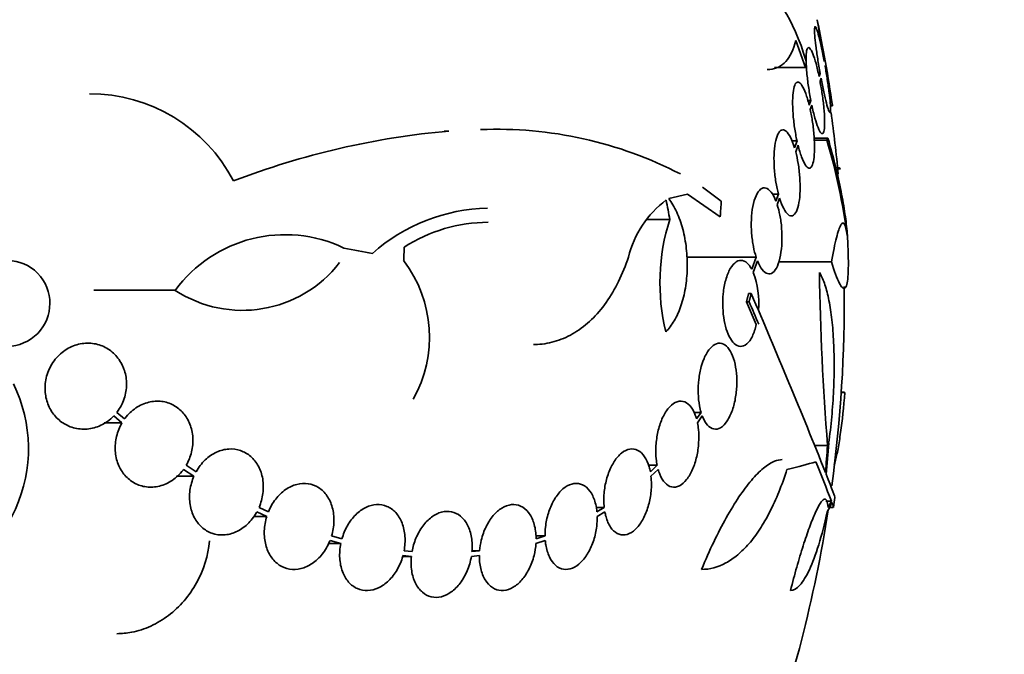
# Model space of a CAD drawing. Units: millimetres. Extents: x 0 to 1478, y 0 to 1758.
# Drawn here: x 446 to 466, y 755 to 768 of the extents above; entities that cross this region are included whole.
import ezdxf
from ezdxf import colors
from ezdxf.entities.mleader import LeaderData, LeaderLine
from ezdxf.math import Vec2, Vec3

# ---------------------------------------------------------------- set-up
doc = ezdxf.new("R2010")
doc.units = ezdxf.units.MM
doc.layers.add('DV3_Défaut', color=7, linetype='Continuous')
doc.layers.add('Défaut', color=7, linetype='Continuous')

# ---------------------------------------------------------------- blocks, each defined once
blk = doc.blocks.new('_DOT')
at = {"color": 0}
blk.add_line((0, 0), (-1, 0), dxfattribs=at)
at = {"color": 0, "const_width": 0.333}
blk.add_lwpolyline([(-0.1665, 0, 1), (0.1665, 0, 1)], format="xyb", close=True, dxfattribs=at)
blk = doc.blocks.new('SE2')
at = {"layer": 'DV3_Défaut', "color": 7, "linetype": 'Continuous', "lineweight": 35}
for p, q in [((462.072, 767.948), (462.278, 767.386)), ((462.278, 767.386), (461.627, 767.386)), ((462.672, 767.529), (462.666, 767.512)), ((462.684, 767.413), (462.69, 767.429)), ((462.581, 767.261), (462.559, 767.197)), ((462.578, 767.1), (462.599, 767.162)), ((462.387, 766.692), (462.324, 766.692)), ((462.387, 766.692), (462.353, 766.595)), ((462.374, 766.504), (462.406, 766.596)), ((462.789, 766.586), (462.837, 766.586)), ((462.745, 765.907), (462.456, 765.907)), ((462.097, 765.851), (461.991, 765.851)), ((462.097, 765.851), (462.047, 765.708)), ((462.071, 765.623), (462.118, 765.76)), ((462.72, 765.865), (462.457, 765.865)), ((462.985, 765.289), (462.947, 765.289)), ((463.008, 765.265), (462.95, 765.265)), ((460.513, 764.592), (460.118, 764.879)), ((459.415, 764.645), (459.804, 764.736)), ((459.804, 764.736), (460.491, 764.264)), ((461.708, 764.737), (461.579, 764.737)), ((461.708, 764.737), (461.657, 764.592)), ((461.684, 764.516), (461.732, 764.653)), ((459.437, 764.203), (458.965, 764.203)), ((461.241, 763.42), (459.786, 763.42)), ((461.241, 763.42), (461.15, 763.165)), ((461.182, 763.1), (461.269, 763.344)), ((462.817, 763.321), (461.712, 763.321)), ((449.09, 762.724), (447.388, 762.724)), ((461.139, 762.657), (461.085, 762.657)), ((461.094, 762.486), (461.04, 762.486)), ((461.04, 762.486), (461.246, 762.007)), ((463.086, 760.591), (463.022, 760.591)), ((463.096, 760.587), (463.022, 760.587)), ((448.034, 760.033), (447.872, 760.171)), ((460.09, 760.171), (459.939, 760.171)), ((460.09, 760.171), (459.995, 760.034)), ((447.978, 759.949), (447.608, 759.949)), ((447.806, 760.095), (447.978, 759.949)), ((460.015, 759.949), (460.116, 760.095)), ((462.736, 759.479), (462.467, 759.479)), ((449.266, 758.979), (449.483, 758.835)), ((449.528, 758.926), (449.321, 759.063)), ((459.173, 759.063), (458.991, 759.063)), ((459.173, 759.063), (459.03, 758.926)), ((459.043, 758.835), (459.193, 758.979)), ((449.483, 758.835), (449.12, 758.835)), ((462.817, 758.311), (462.703, 758.311)), ((450.801, 758.091), (451.007, 757.994)), ((451.042, 758.09), (450.846, 758.183)), ((458.065, 758.183), (457.899, 758.183)), ((458.065, 758.183), (457.912, 758.09)), ((457.918, 757.994), (458.078, 758.091)), ((462.78, 758.182), (462.855, 758.182)), ((451.007, 757.994), (450.729, 757.994)), ((452.33, 757.49), (452.555, 757.425)), ((452.579, 757.524), (452.363, 757.586)), ((456.637, 757.425), (456.832, 757.49)), ((456.827, 757.586), (456.638, 757.586)), ((456.827, 757.586), (456.641, 757.524)), ((452.555, 757.425), (452.295, 757.425)), ((454.045, 757.257), (453.879, 757.274)), ((455.457, 757.274), (455.298, 757.274)), ((455.457, 757.274), (455.299, 757.257)), ((454.031, 757.157), (453.854, 757.157)), ((453.856, 757.174), (454.031, 757.157)), ((455.286, 757.157), (455.453, 757.174))]:
    blk.add_line(p, q, dxfattribs=at)
for centre, radius, start, end in [((434.585, 762.486), 28.55, 8.2811, 11.9016), ((447.306, 763.452), 3.385, 27.4397, 90.0901), ((434.585, 762.486), 28.5, 5.3732, 7.9858), ((455.811, 757.714), 8.38, 62.6645, 92.2794), ((456.296, 749.432), 16.69, 95.0803, 111.0195), ((451.098, 762.352), 12.141, 7.1873, 16.8198), ((460.672, 762.888), 2.168, 127.2375, 165.8015), ((455.687, 760.745), 3.696, 90.9551, 131.8702), ((455.64, 760.934), 3.214, 90.0338, 123.1557), ((463.514, 762.885), 4.285, 162.0771, 193.8672), ((451.39, 761.035), 2.853, 64.4521, 143.7043), ((434.585, 762.486), 28.6, 2.1961, 2.6555), ((445.57, 762.451), 0.9, 221.36, 127.4282), ((450.496, 764.873), 2.568, 236.8271, 322.3321), ((451.758, 761.74), 2.652, 330.745, 37.2023), ((459.422, 762.453), 1.875, 355.6486, 20.1998), ((521.885, 764.094), 59.329, 180.95998, 184.46161), ((434.585, 762.486), 28.5, 352.2364, 0.6457), ((338.289, 709.485), 133.863, 21.66995, 23.40401), ((325.168, 703.734), 148.08, 23.1776, 23.37571), ((442.948, 759.41), 3.074, 285.2064, 26.1819), ((425.663, 744.218), 39.737, 20.7724, 22.0542), ((434.585, 762.486), 28.6, 351.3582, 351.7649), ((434.585, 762.486), 28.5, 339.9948, 351.2052)]:
    blk.add_arc(centre, radius, start, end, dxfattribs=at)
for centre, major_axis, ratio, start_param, end_param in [((439.931, 764.494), (9.675, -25.752), 0.683401, 1.308519, 1.323961), ((440.766, 760.148), (9.6, 25.376), 0.683087, -1.160194, -1.147525), ((434.655, 763.174), (28.444, -2.896), 0.100784, 0.870023, 0.897516), ((434.585, 761.293), (28.234, 0), 0.965206, 6.194343, 6.218239), ((434.585, 761.245), (28.21, 0), 0.964615, 6.197488, 6.218252), ((434.585, 759.492), (28.442, 0), 0.064363, -0.284192, -0.194363), ((434.585, 758.771), (28.348, 0), 0.199989, -0.120164, -0.086359), ((434.585, 758.859), (28.359, 0), 0.203621, -0.117963, -0.09496)]:
    blk.add_ellipse(centre, major_axis=major_axis, ratio=ratio, start_param=start_param, end_param=end_param, dxfattribs=at)
for points, knots in [([(462.29, 767.52), (462.008, 768.425), (461.644, 768.979), (461.298, 769.035), (461.28, 769.037), (461.262, 769.036)], [0, 0, 0, 0, 0.94766, 0.94766, 1, 1, 1, 1]), ([(462.519, 768.386), (462.519, 768.386), (462.52, 768.381), (462.522, 768.372), (462.525, 768.355), (462.531, 768.321), (462.539, 768.273), (462.548, 768.225), (462.559, 768.162), (462.572, 768.088), (462.586, 768.014), (462.601, 767.927), (462.618, 767.835), (462.635, 767.739), (462.653, 767.634), (462.672, 767.529)], [0, 0, 0, 0, 0.1137981, 0.1137981, 0.1137981, 0.3302705, 0.3302705, 0.3302705, 0.5478068, 0.5478068, 0.5478068, 0.7681725, 0.7681725, 0.7681725, 1, 1, 1, 1]), ([(462.666, 767.512), (462.648, 767.613), (462.628, 767.711), (462.609, 767.799), (462.59, 767.887), (462.571, 767.968), (462.554, 768.034), (462.537, 768.099), (462.521, 768.152), (462.508, 768.188), (462.494, 768.223), (462.484, 768.242), (462.476, 768.243), (462.469, 768.245), (462.464, 768.229), (462.463, 768.196), (462.461, 768.165), (462.463, 768.117), (462.468, 768.056), (462.473, 767.996), (462.481, 767.921), (462.491, 767.839), (462.502, 767.756), (462.515, 767.663), (462.53, 767.567), (462.545, 767.468), (462.563, 767.363), (462.581, 767.261)], [0, 0, 0, 0, 0.113241, 0.113241, 0.113241, 0.226891, 0.226891, 0.226891, 0.340171, 0.340171, 0.340171, 0.451901, 0.451901, 0.451901, 0.561682, 0.561682, 0.561682, 0.670012, 0.670012, 0.670012, 0.778011, 0.778011, 0.778011, 0.886903, 0.886903, 0.886903, 1, 1, 1, 1]), ([(461.475, 767.343), (461.494, 767.343), (461.513, 767.343), (461.661, 767.357), (461.772, 767.412), (461.954, 767.611), (462.025, 767.757), (462.072, 767.948)], [0, 0, 0, 0, 0.066356, 0.066356, 0.533178, 0.533178, 1, 1, 1, 1]), ([(462.559, 767.197), (462.539, 767.294), (462.517, 767.386), (462.495, 767.466), (462.473, 767.546), (462.45, 767.616), (462.429, 767.67), (462.407, 767.723), (462.386, 767.762), (462.368, 767.783), (462.35, 767.804), (462.334, 767.807), (462.321, 767.793), (462.309, 767.778), (462.299, 767.746), (462.294, 767.699), (462.288, 767.653), (462.286, 767.591), (462.287, 767.518), (462.289, 767.446), (462.294, 767.362), (462.302, 767.273), (462.311, 767.183), (462.322, 767.086), (462.337, 766.988), (462.351, 766.889), (462.368, 766.788), (462.387, 766.692)], [0, 0, 0, 0, 0.114182, 0.114182, 0.114182, 0.22856, 0.22856, 0.22856, 0.343235, 0.343235, 0.343235, 0.456651, 0.456651, 0.456651, 0.567656, 0.567656, 0.567656, 0.67624, 0.67624, 0.67624, 0.783483, 0.783483, 0.783483, 0.890995, 0.890995, 0.890995, 1, 1, 1, 1]), ([(462.599, 767.162), (462.618, 767.062), (462.638, 766.965), (462.657, 766.877), (462.676, 766.79), (462.694, 766.71), (462.711, 766.645), (462.728, 766.581), (462.744, 766.529), (462.757, 766.495), (462.769, 766.461), (462.78, 766.443), (462.787, 766.444), (462.794, 766.444), (462.799, 766.461), (462.8, 766.495), (462.801, 766.528), (462.799, 766.577), (462.794, 766.639), (462.789, 766.7), (462.781, 766.776), (462.77, 766.859), (462.759, 766.942), (462.746, 767.036), (462.731, 767.132), (462.717, 767.224), (462.701, 767.32), (462.684, 767.413)], [0, 0, 0, 0, 0.114352, 0.114352, 0.114352, 0.229095, 0.229095, 0.229095, 0.343393, 0.343393, 0.343393, 0.456085, 0.456085, 0.456085, 0.566848, 0.566848, 0.566848, 0.676226, 0.676226, 0.676226, 0.78533, 0.78533, 0.78533, 0.895351, 0.895351, 0.895351, 1, 1, 1, 1]), ([(462.69, 767.429), (462.708, 767.328), (462.726, 767.226), (462.743, 767.132), (462.759, 767.038), (462.775, 766.95), (462.788, 766.875), (462.802, 766.8), (462.813, 766.736), (462.821, 766.689), (462.83, 766.642), (462.835, 766.61), (462.838, 766.596), (462.839, 766.589), (462.839, 766.586), (462.839, 766.586)], [0, 0, 0, 0, 0.227713, 0.227713, 0.227713, 0.455693, 0.455693, 0.455693, 0.681773, 0.681773, 0.681773, 0.904384, 0.904384, 0.904384, 1, 1, 1, 1]), ([(462.353, 766.595), (462.331, 766.687), (462.305, 766.772), (462.28, 766.842), (462.254, 766.912), (462.227, 766.969), (462.201, 767.01), (462.175, 767.05), (462.149, 767.075), (462.125, 767.08), (462.102, 767.086), (462.08, 767.073), (462.062, 767.042), (462.045, 767.012), (462.031, 766.965), (462.021, 766.903), (462.011, 766.844), (462.006, 766.769), (462.005, 766.686), (462.004, 766.605), (462.007, 766.513), (462.014, 766.419), (462.021, 766.325), (462.032, 766.225), (462.046, 766.129), (462.06, 766.034), (462.077, 765.939), (462.097, 765.851)], [0, 0, 0, 0, 0.11516, 0.11516, 0.11516, 0.230397, 0.230397, 0.230397, 0.346745, 0.346745, 0.346745, 0.462189, 0.462189, 0.462189, 0.574664, 0.574664, 0.574664, 0.68354, 0.68354, 0.68354, 0.789887, 0.789887, 0.789887, 0.895812, 0.895812, 0.895812, 1, 1, 1, 1]), ([(462.406, 766.596), (462.427, 766.5), (462.449, 766.408), (462.471, 766.329), (462.493, 766.25), (462.516, 766.181), (462.537, 766.128), (462.558, 766.075), (462.578, 766.038), (462.596, 766.018), (462.614, 765.999), (462.63, 765.997), (462.642, 766.012), (462.654, 766.028), (462.663, 766.061), (462.669, 766.109), (462.674, 766.157), (462.676, 766.22), (462.674, 766.293), (462.672, 766.366), (462.667, 766.451), (462.659, 766.541), (462.65, 766.631), (462.638, 766.729), (462.624, 766.826), (462.611, 766.918), (462.595, 767.011), (462.578, 767.1)], [0, 0, 0, 0, 0.115202, 0.115202, 0.115202, 0.2306, 0.2306, 0.2306, 0.346198, 0.346198, 0.346198, 0.460423, 0.460423, 0.460423, 0.572214, 0.572214, 0.572214, 0.681651, 0.681651, 0.681651, 0.789836, 0.789836, 0.789836, 0.898339, 0.898339, 0.898339, 1, 1, 1, 1]), ([(462.118, 765.76), (462.141, 765.669), (462.167, 765.585), (462.192, 765.515), (462.218, 765.446), (462.245, 765.389), (462.271, 765.35), (462.297, 765.31), (462.323, 765.287), (462.347, 765.282), (462.37, 765.278), (462.391, 765.292), (462.408, 765.323), (462.425, 765.354), (462.439, 765.402), (462.448, 765.464), (462.458, 765.525), (462.463, 765.6), (462.464, 765.683), (462.465, 765.765), (462.461, 765.857), (462.454, 765.952), (462.447, 766.046), (462.436, 766.146), (462.422, 766.242), (462.408, 766.332), (462.392, 766.421), (462.374, 766.504)], [0, 0, 0, 0, 0.116012, 0.116012, 0.116012, 0.232107, 0.232107, 0.232107, 0.349198, 0.349198, 0.349198, 0.465206, 0.465206, 0.465206, 0.578175, 0.578175, 0.578175, 0.687624, 0.687624, 0.687624, 0.794677, 0.794677, 0.794677, 0.901382, 0.901382, 0.901382, 1, 1, 1, 1]), ([(462.047, 765.708), (462.021, 765.793), (461.992, 765.867), (461.962, 765.925), (461.931, 765.983), (461.899, 766.027), (461.868, 766.053), (461.836, 766.079), (461.804, 766.087), (461.775, 766.076), (461.746, 766.065), (461.719, 766.036), (461.696, 765.989), (461.673, 765.943), (461.654, 765.88), (461.641, 765.804), (461.628, 765.732), (461.62, 765.646), (461.617, 765.555), (461.614, 765.466), (461.616, 765.369), (461.622, 765.273), (461.629, 765.177), (461.641, 765.079), (461.656, 764.986), (461.67, 764.899), (461.688, 764.814), (461.708, 764.737)], [0, 0, 0, 0, 0.116577, 0.116577, 0.116577, 0.233134, 0.233134, 0.233134, 0.35179, 0.35179, 0.35179, 0.469875, 0.469875, 0.469875, 0.584161, 0.584161, 0.584161, 0.693299, 0.693299, 0.693299, 0.798489, 0.798489, 0.798489, 0.902569, 0.902569, 0.902569, 1, 1, 1, 1]), ([(463.156, 763.782), (463.154, 763.824), (463.151, 763.867), (463.138, 764.039), (463.122, 764.177), (463.078, 764.471), (463.051, 764.628), (462.95, 765.128), (462.86, 765.498), (462.745, 765.907)], [0, 0, 0, 0, 0.0811344, 0.0811344, 0.3108508, 0.3108508, 0.5405672, 0.5405672, 1, 1, 1, 1]), ([(461.732, 764.653), (461.758, 764.568), (461.788, 764.494), (461.818, 764.436), (461.849, 764.377), (461.881, 764.334), (461.912, 764.309), (461.944, 764.283), (461.976, 764.275), (462.005, 764.286), (462.034, 764.297), (462.061, 764.327), (462.083, 764.374), (462.105, 764.42), (462.124, 764.483), (462.137, 764.558), (462.15, 764.631), (462.158, 764.716), (462.161, 764.808), (462.163, 764.897), (462.161, 764.994), (462.155, 765.09), (462.148, 765.186), (462.137, 765.285), (462.122, 765.378), (462.108, 765.464), (462.09, 765.547), (462.071, 765.623)], [0, 0, 0, 0, 0.116869, 0.116869, 0.116869, 0.233725, 0.233725, 0.233725, 0.35257, 0.35257, 0.35257, 0.470627, 0.470627, 0.470627, 0.584806, 0.584806, 0.584806, 0.693965, 0.693965, 0.693965, 0.799364, 0.799364, 0.799364, 0.903724, 0.903724, 0.903724, 1, 1, 1, 1]), ([(461.657, 764.592), (461.627, 764.668), (461.593, 764.731), (461.558, 764.777), (461.522, 764.823), (461.485, 764.852), (461.448, 764.863), (461.41, 764.874), (461.371, 764.866), (461.336, 764.839), (461.301, 764.812), (461.268, 764.766), (461.24, 764.703), (461.213, 764.643), (461.189, 764.566), (461.173, 764.478), (461.157, 764.395), (461.147, 764.301), (461.143, 764.203), (461.139, 764.11), (461.141, 764.012), (461.148, 763.916), (461.155, 763.821), (461.168, 763.727), (461.185, 763.64), (461.2, 763.561), (461.22, 763.486), (461.241, 763.42)], [0, 0, 0, 0, 0.118127, 0.118127, 0.118127, 0.236144, 0.236144, 0.236144, 0.357418, 0.357418, 0.357418, 0.478345, 0.478345, 0.478345, 0.594269, 0.594269, 0.594269, 0.703079, 0.703079, 0.703079, 0.80636, 0.80636, 0.80636, 0.907974, 0.907974, 0.907974, 1, 1, 1, 1]), ([(459.354, 761.858), (459.418, 761.921), (459.477, 761.998), (459.584, 762.18), (459.631, 762.286), (459.709, 762.515), (459.74, 762.641), (459.785, 762.904), (459.797, 763.04), (459.804, 763.322), (459.798, 763.463), (459.766, 763.739), (459.741, 763.876), (459.674, 764.13), (459.631, 764.251), (459.532, 764.467), (459.477, 764.562), (459.415, 764.645)], [0, 0, 0, 0, 0.125, 0.125, 0.25, 0.25, 0.375, 0.375, 0.5, 0.5, 0.625, 0.625, 0.75, 0.75, 0.875, 0.875, 1, 1, 1, 1]), ([(461.269, 763.344), (461.299, 763.267), (461.334, 763.204), (461.369, 763.158), (461.405, 763.113), (461.443, 763.083), (461.48, 763.073), (461.518, 763.061), (461.556, 763.069), (461.591, 763.096), (461.626, 763.123), (461.659, 763.17), (461.686, 763.232), (461.713, 763.293), (461.735, 763.37), (461.751, 763.457), (461.767, 763.54), (461.777, 763.634), (461.781, 763.732), (461.785, 763.825), (461.783, 763.924), (461.776, 764.02), (461.768, 764.115), (461.756, 764.209), (461.739, 764.296), (461.724, 764.375), (461.705, 764.45), (461.684, 764.516)], [0, 0, 0, 0, 0.118366, 0.118366, 0.118366, 0.236629, 0.236629, 0.236629, 0.358005, 0.358005, 0.358005, 0.478705, 0.478705, 0.478705, 0.594269, 0.594269, 0.594269, 0.702927, 0.702927, 0.702927, 0.806353, 0.806353, 0.806353, 0.908212, 0.908212, 0.908212, 1, 1, 1, 1]), ([(463.144, 763.871), (463.13, 763.992), (463.113, 764.071), (463.08, 764.126), (463.068, 764.134), (463.043, 764.129), (463.016, 764.102), (462.986, 764.033), (462.955, 763.943), (462.939, 763.887), (462.889, 763.693), (462.854, 763.526), (462.817, 763.321)], [0, 0, 0, 0, 0.25, 0.25, 0.375, 0.375, 0.5, 0.625, 0.625, 0.75, 0.75, 1, 1, 1, 1]), ([(456.583, 761.59), (456.612, 761.59), (456.64, 761.59), (456.805, 761.599), (456.938, 761.624), (457.199, 761.706), (457.327, 761.765), (457.572, 761.915), (457.688, 762.006), (457.907, 762.216), (458.01, 762.337), (458.297, 762.742), (458.452, 763.058), (458.571, 763.42)], [0, 0, 0, 0, 0.033312, 0.033312, 0.194427, 0.194427, 0.355542, 0.355542, 0.516656, 0.516656, 0.677771, 0.677771, 1, 1, 1, 1]), ([(462.817, 763.321), (462.878, 763.12), (462.932, 762.973), (463.004, 762.833), (463.026, 762.8), (463.066, 762.763), (463.083, 762.759), (463.114, 762.781), (463.127, 762.806), (463.148, 762.886), (463.156, 762.94), (463.173, 763.142), (463.174, 763.334), (463.165, 763.575)], [0, 0, 0, 0, 0.25, 0.25, 0.375, 0.375, 0.5, 0.5, 0.625, 0.625, 0.75, 0.75, 1, 1, 1, 1]), ([(461.15, 763.165), (461.129, 763.204), (461.107, 763.237), (461.083, 763.264), (461.045, 763.308), (461.003, 763.336), (460.96, 763.346), (460.916, 763.357), (460.87, 763.348), (460.827, 763.321), (460.782, 763.292), (460.739, 763.244), (460.701, 763.178), (460.664, 763.115), (460.631, 763.033), (460.606, 762.94), (460.582, 762.854), (460.564, 762.756), (460.554, 762.654), (460.545, 762.56), (460.542, 762.46), (460.546, 762.363), (460.549, 762.271), (460.559, 762.179), (460.575, 762.094), (460.59, 762.009), (460.611, 761.929), (460.636, 761.861), (460.663, 761.788), (460.694, 761.726), (460.728, 761.678), (460.764, 761.626), (460.805, 761.589), (460.845, 761.569), (460.889, 761.548), (460.934, 761.545), (460.978, 761.561), (461.023, 761.578), (461.067, 761.615), (461.107, 761.67), (461.146, 761.724), (461.182, 761.797), (461.211, 761.883), (461.224, 761.922), (461.236, 761.963), (461.246, 762.007)], [0, 0, 0, 0, 0.044018, 0.044018, 0.044018, 0.116563, 0.116563, 0.116563, 0.19278, 0.19278, 0.19278, 0.270491, 0.270491, 0.270491, 0.345486, 0.345486, 0.345486, 0.414748, 0.414748, 0.414748, 0.478506, 0.478506, 0.478506, 0.539598, 0.539598, 0.539598, 0.601467, 0.601467, 0.601467, 0.666899, 0.666899, 0.666899, 0.737444, 0.737444, 0.737444, 0.812823, 0.812823, 0.812823, 0.890508, 0.890508, 0.890508, 0.966419, 0.966419, 0.966419, 1, 1, 1, 1]), ([(462.564, 763.1), (462.602, 763.039), (462.637, 762.963), (462.701, 762.782), (462.73, 762.675), (462.781, 762.435), (462.802, 762.304), (462.837, 762.018), (462.851, 761.861), (462.869, 761.533), (462.873, 761.363), (462.874, 761.009), (462.87, 760.823), (462.853, 760.453), (462.84, 760.267), (462.806, 759.894), (462.785, 759.707), (462.759, 759.524)], [0, 0, 0, 0, 0.125, 0.125, 0.25, 0.25, 0.375, 0.375, 0.5, 0.5, 0.625, 0.625, 0.75, 0.75, 0.875, 0.875, 1, 1, 1, 1]), ([(447.872, 760.171), (447.881, 760.183), (447.891, 760.196), (447.9, 760.209), (447.959, 760.295), (448.006, 760.393), (448.036, 760.496), (448.064, 760.593), (448.077, 760.696), (448.073, 760.797), (448.069, 760.893), (448.051, 760.99), (448.018, 761.078), (448.001, 761.126), (447.98, 761.171), (447.955, 761.214), (447.907, 761.298), (447.844, 761.373), (447.773, 761.433), (447.701, 761.494), (447.62, 761.541), (447.534, 761.572), (447.445, 761.604), (447.35, 761.62), (447.256, 761.619), (447.157, 761.618), (447.056, 761.598), (446.962, 761.562), (446.866, 761.524), (446.774, 761.468), (446.694, 761.397), (446.615, 761.327), (446.545, 761.241), (446.492, 761.146), (446.441, 761.055), (446.404, 760.954), (446.385, 760.85), (446.367, 760.752), (446.364, 760.65), (446.377, 760.552), (446.389, 760.458), (446.417, 760.365), (446.457, 760.282), (446.497, 760.199), (446.55, 760.123), (446.612, 760.059), (446.676, 759.993), (446.752, 759.939), (446.832, 759.9), (446.916, 759.858), (447.008, 759.832), (447.101, 759.823), (447.198, 759.813), (447.298, 759.822), (447.394, 759.847), (447.492, 759.874), (447.589, 759.919), (447.675, 759.981), (447.722, 760.014), (447.766, 760.052), (447.806, 760.095)], [0, 0, 0, 0, 0.008456, 0.008456, 0.008456, 0.064994, 0.064994, 0.064994, 0.118375, 0.118375, 0.118375, 0.169377, 0.169377, 0.169377, 0.196435, 0.196435, 0.196435, 0.249978, 0.249978, 0.249978, 0.303382, 0.303382, 0.303382, 0.358917, 0.358917, 0.358917, 0.41709, 0.41709, 0.41709, 0.476512, 0.476512, 0.476512, 0.535016, 0.535016, 0.535016, 0.59074, 0.59074, 0.59074, 0.643277, 0.643277, 0.643277, 0.693783, 0.693783, 0.693783, 0.744151, 0.744151, 0.744151, 0.796149, 0.796149, 0.796149, 0.850893, 0.850893, 0.850893, 0.908474, 0.908474, 0.908474, 0.96776, 0.96776, 0.96776, 1, 1, 1, 1]), ([(460.116, 760.095), (460.118, 760.089), (460.121, 760.082), (460.123, 760.076), (460.152, 760.006), (460.187, 759.948), (460.225, 759.906), (460.265, 759.861), (460.31, 759.833), (460.355, 759.823), (460.402, 759.813), (460.452, 759.822), (460.5, 759.85), (460.548, 759.878), (460.595, 759.926), (460.637, 759.991), (460.678, 760.052), (460.715, 760.131), (460.746, 760.22), (460.774, 760.302), (460.798, 760.397), (460.813, 760.494), (460.828, 760.587), (460.837, 760.685), (460.839, 760.78), (460.84, 760.874), (460.835, 760.967), (460.824, 761.053), (460.812, 761.142), (460.794, 761.225), (460.771, 761.297), (460.746, 761.372), (460.715, 761.438), (460.68, 761.488), (460.644, 761.542), (460.602, 761.58), (460.558, 761.601), (460.512, 761.622), (460.463, 761.625), (460.415, 761.608), (460.366, 761.591), (460.317, 761.555), (460.272, 761.5), (460.228, 761.448), (460.187, 761.377), (460.152, 761.294), (460.131, 761.244), (460.111, 761.188), (460.095, 761.129), (460.072, 761.044), (460.054, 760.952), (460.043, 760.858), (460.032, 760.764), (460.028, 760.667), (460.03, 760.574), (460.033, 760.48), (460.042, 760.389), (460.058, 760.307), (460.067, 760.259), (460.077, 760.213), (460.09, 760.171)], [0, 0, 0, 0, 0.004728, 0.004728, 0.004728, 0.059627, 0.059627, 0.059627, 0.11775, 0.11775, 0.11775, 0.177855, 0.177855, 0.177855, 0.237526, 0.237526, 0.237526, 0.294308, 0.294308, 0.294308, 0.347256, 0.347256, 0.347256, 0.397419, 0.397419, 0.397419, 0.446935, 0.446935, 0.446935, 0.497931, 0.497931, 0.497931, 0.551893, 0.551893, 0.551893, 0.609255, 0.609255, 0.609255, 0.669057, 0.669057, 0.669057, 0.729051, 0.729051, 0.729051, 0.786691, 0.786691, 0.786691, 0.82154, 0.82154, 0.82154, 0.871361, 0.871361, 0.871361, 0.921184, 0.921184, 0.921184, 0.971091, 0.971091, 0.971091, 1, 1, 1, 1]), ([(462.877, 759.068), (462.884, 759.09), (462.89, 759.114), (462.916, 759.217), (462.936, 759.307), (462.974, 759.514), (462.992, 759.629), (463.043, 759.998), (463.073, 760.283), (463.096, 760.587)], [0, 0, 0, 0, 0.073096, 0.073096, 0.304822, 0.304822, 0.536548, 0.536548, 1, 1, 1, 1]), ([(449.321, 759.063), (449.371, 759.149), (449.41, 759.244), (449.434, 759.343), (449.458, 759.441), (449.467, 759.545), (449.461, 759.645), (449.454, 759.742), (449.433, 759.838), (449.398, 759.925), (449.364, 760.011), (449.317, 760.09), (449.259, 760.157), (449.201, 760.224), (449.132, 760.279), (449.057, 760.32), (448.981, 760.362), (448.896, 760.389), (448.81, 760.4), (448.72, 760.412), (448.627, 760.406), (448.537, 760.383), (448.444, 760.36), (448.353, 760.319), (448.27, 760.263), (448.186, 760.206), (448.109, 760.132), (448.044, 760.048), (448.041, 760.043), (448.037, 760.038), (448.034, 760.033)], [0, 0, 0, 0, 0.109417, 0.109417, 0.109417, 0.219125, 0.219125, 0.219125, 0.325942, 0.325942, 0.325942, 0.430734, 0.430734, 0.430734, 0.536278, 0.536278, 0.536278, 0.644949, 0.644949, 0.644949, 0.757955, 0.757955, 0.757955, 0.874829, 0.874829, 0.874829, 0.993339, 0.993339, 0.993339, 1, 1, 1, 1]), ([(459.995, 760.034), (459.985, 760.07), (459.973, 760.104), (459.96, 760.136), (459.931, 760.209), (459.894, 760.269), (459.853, 760.314), (459.81, 760.36), (459.761, 760.39), (459.71, 760.401), (459.659, 760.412), (459.605, 760.404), (459.551, 760.378), (459.499, 760.351), (459.446, 760.306), (459.398, 760.246), (459.352, 760.188), (459.309, 760.114), (459.273, 760.03), (459.238, 759.95), (459.209, 759.858), (459.187, 759.763), (459.167, 759.671), (459.153, 759.573), (459.147, 759.478), (459.141, 759.382), (459.143, 759.286), (459.152, 759.197), (459.157, 759.15), (459.164, 759.106), (459.173, 759.063)], [0, 0, 0, 0, 0.049823, 0.049823, 0.049823, 0.16414, 0.16414, 0.16414, 0.282747, 0.282747, 0.282747, 0.402596, 0.402596, 0.402596, 0.519801, 0.519801, 0.519801, 0.631726, 0.631726, 0.631726, 0.738419, 0.738419, 0.738419, 0.842251, 0.842251, 0.842251, 0.946487, 0.946487, 0.946487, 1, 1, 1, 1]), ([(447.978, 759.949), (447.928, 759.863), (447.889, 759.767), (447.865, 759.669), (447.841, 759.571), (447.831, 759.467), (447.838, 759.367), (447.844, 759.27), (447.865, 759.173), (447.9, 759.086), (447.934, 759.001), (447.982, 758.922), (448.039, 758.855), (448.097, 758.789), (448.166, 758.733), (448.241, 758.692), (448.318, 758.65), (448.403, 758.623), (448.489, 758.612), (448.579, 758.6), (448.672, 758.606), (448.762, 758.628), (448.855, 758.651), (448.947, 758.693), (449.03, 758.749), (449.114, 758.805), (449.191, 758.879), (449.255, 758.964), (449.259, 758.969), (449.262, 758.974), (449.266, 758.979)], [0, 0, 0, 0, 0.109455, 0.109455, 0.109455, 0.21921, 0.21921, 0.21921, 0.325956, 0.325956, 0.325956, 0.430572, 0.430572, 0.430572, 0.53598, 0.53598, 0.53598, 0.644654, 0.644654, 0.644654, 0.757785, 0.757785, 0.757785, 0.87478, 0.87478, 0.87478, 0.993264, 0.993264, 0.993264, 1, 1, 1, 1]), ([(459.193, 758.979), (459.203, 758.942), (459.215, 758.907), (459.228, 758.875), (459.258, 758.803), (459.295, 758.742), (459.336, 758.698), (459.379, 758.652), (459.427, 758.622), (459.478, 758.611), (459.529, 758.6), (459.583, 758.607), (459.637, 758.634), (459.689, 758.66), (459.741, 758.705), (459.789, 758.766), (459.835, 758.824), (459.878, 758.898), (459.914, 758.982), (459.949, 759.062), (459.978, 759.154), (459.999, 759.248), (460.02, 759.34), (460.034, 759.438), (460.04, 759.534), (460.046, 759.629), (460.044, 759.725), (460.035, 759.814), (460.03, 759.861), (460.024, 759.906), (460.015, 759.949)], [0, 0, 0, 0, 0.050311, 0.050311, 0.050311, 0.164294, 0.164294, 0.164294, 0.282601, 0.282601, 0.282601, 0.402362, 0.402362, 0.402362, 0.519671, 0.519671, 0.519671, 0.631665, 0.631665, 0.631665, 0.738216, 0.738216, 0.738216, 0.84175, 0.84175, 0.84175, 0.945712, 0.945712, 0.945712, 1, 1, 1, 1]), ([(450.846, 758.183), (450.885, 758.276), (450.913, 758.377), (450.926, 758.477), (450.939, 758.578), (450.937, 758.681), (450.921, 758.778), (450.905, 758.873), (450.874, 758.964), (450.831, 759.044), (450.789, 759.122), (450.735, 759.192), (450.672, 759.247), (450.609, 759.303), (450.536, 759.345), (450.459, 759.371), (450.381, 759.398), (450.297, 759.409), (450.213, 759.404), (450.127, 759.399), (450.039, 759.376), (449.957, 759.338), (449.872, 759.299), (449.791, 759.243), (449.719, 759.175), (449.646, 759.105), (449.581, 759.021), (449.53, 758.929), (449.53, 758.928), (449.529, 758.927), (449.528, 758.926)], [0, 0, 0, 0, 0.111048, 0.111048, 0.111048, 0.222336, 0.222336, 0.222336, 0.331316, 0.331316, 0.331316, 0.438344, 0.438344, 0.438344, 0.545443, 0.545443, 0.545443, 0.654526, 0.654526, 0.654526, 0.766724, 0.766724, 0.766724, 0.881943, 0.881943, 0.881943, 0.998766, 0.998766, 0.998766, 1, 1, 1, 1]), ([(459.03, 758.926), (459.023, 758.963), (459.015, 758.997), (459.005, 759.031), (458.982, 759.113), (458.949, 759.186), (458.909, 759.244), (458.869, 759.303), (458.821, 759.348), (458.769, 759.375), (458.717, 759.402), (458.659, 759.411), (458.601, 759.401), (458.544, 759.392), (458.485, 759.364), (458.428, 759.319), (458.374, 759.276), (458.321, 759.216), (458.275, 759.144), (458.229, 759.075), (458.188, 758.992), (458.156, 758.903), (458.123, 758.816), (458.098, 758.72), (458.081, 758.624), (458.064, 758.528), (458.056, 758.428), (458.056, 758.334), (458.057, 758.282), (458.059, 758.232), (458.065, 758.183)], [0, 0, 0, 0, 0.045596, 0.045596, 0.045596, 0.160023, 0.160023, 0.160023, 0.277307, 0.277307, 0.277307, 0.39504, 0.39504, 0.39504, 0.510481, 0.510481, 0.510481, 0.621983, 0.621983, 0.621983, 0.729812, 0.729812, 0.729812, 0.835817, 0.835817, 0.835817, 0.942443, 0.942443, 0.942443, 1, 1, 1, 1]), ([(460.101, 756.885), (460.267, 757.289), (460.44, 757.648), (460.707, 758.126), (460.796, 758.271), (460.971, 758.532), (461.057, 758.648), (461.229, 758.85), (461.313, 758.935), (461.474, 759.068), (461.551, 759.117), (461.682, 759.171), (461.737, 759.183), (461.789, 759.183)], [0, 0, 0, 0, 0.295358, 0.295358, 0.443037, 0.443037, 0.590715, 0.590715, 0.738394, 0.738394, 0.886073, 0.886073, 1, 1, 1, 1]), ([(461.887, 758.979), (461.781, 758.643), (461.661, 758.347), (461.461, 757.957), (461.39, 757.835), (461.245, 757.613), (461.17, 757.514), (461.016, 757.336), (460.937, 757.258), (460.776, 757.123), (460.693, 757.066), (460.443, 756.93), (460.273, 756.885), (460.101, 756.885)], [0, 0, 0, 0, 0.25, 0.25, 0.375, 0.375, 0.5, 0.5, 0.625, 0.625, 0.75, 0.75, 1, 1, 1, 1]), ([(449.483, 758.835), (449.443, 758.743), (449.414, 758.642), (449.401, 758.541), (449.387, 758.441), (449.388, 758.337), (449.403, 758.24), (449.418, 758.145), (449.448, 758.053), (449.49, 757.973), (449.532, 757.894), (449.586, 757.823), (449.649, 757.768), (449.711, 757.712), (449.784, 757.669), (449.86, 757.641), (449.938, 757.614), (450.022, 757.602), (450.106, 757.606), (450.192, 757.611), (450.28, 757.632), (450.362, 757.669), (450.447, 757.708), (450.529, 757.763), (450.601, 757.83), (450.675, 757.899), (450.74, 757.983), (450.792, 758.074), (450.795, 758.08), (450.798, 758.086), (450.801, 758.091)], [0, 0, 0, 0, 0.110519, 0.110519, 0.110519, 0.221283, 0.221283, 0.221283, 0.329667, 0.329667, 0.329667, 0.435982, 0.435982, 0.435982, 0.542314, 0.542314, 0.542314, 0.650658, 0.650658, 0.650658, 0.762169, 0.762169, 0.762169, 0.876722, 0.876722, 0.876722, 0.992845, 0.992845, 0.992845, 1, 1, 1, 1]), ([(452.363, 757.586), (452.393, 757.684), (452.41, 757.788), (452.412, 757.888), (452.415, 757.989), (452.403, 758.09), (452.378, 758.181), (452.353, 758.271), (452.315, 758.355), (452.266, 758.426), (452.217, 758.496), (452.157, 758.554), (452.091, 758.597), (452.025, 758.639), (451.951, 758.667), (451.874, 758.679), (451.797, 758.69), (451.715, 758.685), (451.636, 758.665), (451.555, 758.643), (451.474, 758.605), (451.4, 758.554), (451.325, 758.501), (451.254, 758.433), (451.193, 758.354), (451.132, 758.276), (451.08, 758.185), (451.042, 758.09)], [0, 0, 0, 0, 0.11235, 0.11235, 0.11235, 0.2249, 0.2249, 0.2249, 0.335615, 0.335615, 0.335615, 0.444364, 0.444364, 0.444364, 0.552512, 0.552512, 0.552512, 0.661621, 0.661621, 0.661621, 0.772839, 0.772839, 0.772839, 0.886473, 0.886473, 0.886473, 1, 1, 1, 1]), ([(457.912, 758.09), (457.909, 758.12), (457.906, 758.15), (457.901, 758.179), (457.885, 758.27), (457.859, 758.355), (457.824, 758.427), (457.789, 758.499), (457.745, 758.559), (457.694, 758.603), (457.643, 758.646), (457.585, 758.673), (457.524, 758.682), (457.464, 758.69), (457.4, 758.681), (457.338, 758.654), (457.277, 758.628), (457.216, 758.585), (457.159, 758.528), (457.104, 758.472), (457.052, 758.401), (457.007, 758.322), (456.963, 758.243), (456.925, 758.154), (456.896, 758.061), (456.867, 757.967), (456.846, 757.868), (456.836, 757.77), (456.829, 757.708), (456.826, 757.646), (456.827, 757.586)], [0, 0, 0, 0, 0.035678, 0.035678, 0.035678, 0.150134, 0.150134, 0.150134, 0.26632, 0.26632, 0.26632, 0.382324, 0.382324, 0.382324, 0.496274, 0.496274, 0.496274, 0.607276, 0.607276, 0.607276, 0.715807, 0.715807, 0.715807, 0.823381, 0.823381, 0.823381, 0.93182, 0.93182, 0.93182, 1, 1, 1, 1]), ([(458.078, 758.091), (458.084, 758.055), (458.092, 758.02), (458.102, 757.987), (458.125, 757.904), (458.157, 757.83), (458.196, 757.771), (458.236, 757.711), (458.284, 757.666), (458.335, 757.638), (458.387, 757.61), (458.444, 757.6), (458.502, 757.608), (458.559, 757.617), (458.619, 757.644), (458.675, 757.688), (458.729, 757.73), (458.782, 757.789), (458.829, 757.861), (458.875, 757.929), (458.916, 758.012), (458.949, 758.1), (458.982, 758.187), (459.008, 758.282), (459.025, 758.378), (459.042, 758.474), (459.052, 758.573), (459.052, 758.668), (459.052, 758.725), (459.049, 758.782), (459.043, 758.835)], [0, 0, 0, 0, 0.045214, 0.045214, 0.045214, 0.158699, 0.158699, 0.158699, 0.275117, 0.275117, 0.275117, 0.392197, 0.392197, 0.392197, 0.507167, 0.507167, 0.507167, 0.618202, 0.618202, 0.618202, 0.725418, 0.725418, 0.725418, 0.830667, 0.830667, 0.830667, 0.936493, 0.936493, 0.936493, 1, 1, 1, 1]), ([(461.961, 756.443), (462.004, 756.613), (462.048, 756.776), (462.137, 757.089), (462.182, 757.241), (462.271, 757.519), (462.314, 757.647), (462.399, 757.878), (462.439, 757.979), (462.514, 758.146), (462.549, 758.215), (462.612, 758.313), (462.639, 758.343), (462.686, 758.365), (462.706, 758.355), (462.734, 758.297), (462.743, 758.248), (462.747, 758.179)], [0, 0, 0, 0, 0.125, 0.125, 0.25, 0.25, 0.375, 0.375, 0.5, 0.5, 0.625, 0.625, 0.75, 0.75, 0.875, 0.875, 1, 1, 1, 1]), ([(453.879, 757.274), (453.898, 757.375), (453.904, 757.479), (453.897, 757.577), (453.89, 757.675), (453.869, 757.771), (453.836, 757.855), (453.804, 757.938), (453.759, 758.013), (453.705, 758.073), (453.652, 758.131), (453.588, 758.177), (453.52, 758.205), (453.453, 758.234), (453.379, 758.246), (453.304, 758.242), (453.23, 758.238), (453.153, 758.217), (453.079, 758.182), (453.005, 758.146), (452.933, 758.093), (452.868, 758.029), (452.802, 757.964), (452.742, 757.885), (452.693, 757.799), (452.645, 757.714), (452.606, 757.62), (452.579, 757.524)], [0, 0, 0, 0, 0.113459, 0.113459, 0.113459, 0.227083, 0.227083, 0.227083, 0.339314, 0.339314, 0.339314, 0.449573, 0.449573, 0.449573, 0.558616, 0.558616, 0.558616, 0.667687, 0.667687, 0.667687, 0.777983, 0.777983, 0.777983, 0.890197, 0.890197, 0.890197, 1, 1, 1, 1]), ([(455.299, 757.257), (455.308, 757.359), (455.305, 757.461), (455.289, 757.555), (455.274, 757.649), (455.245, 757.738), (455.206, 757.813), (455.168, 757.888), (455.118, 757.952), (455.061, 757.999), (455.004, 758.045), (454.939, 758.077), (454.871, 758.092), (454.804, 758.106), (454.732, 758.103), (454.661, 758.084), (454.591, 758.065), (454.52, 758.029), (454.454, 757.98), (454.387, 757.93), (454.324, 757.866), (454.269, 757.791), (454.213, 757.716), (454.164, 757.628), (454.126, 757.536), (454.089, 757.448), (454.062, 757.352), (454.045, 757.257)], [0, 0, 0, 0, 0.114367, 0.114367, 0.114367, 0.228866, 0.228866, 0.228866, 0.342428, 0.342428, 0.342428, 0.454073, 0.454073, 0.454073, 0.563968, 0.563968, 0.563968, 0.673035, 0.673035, 0.673035, 0.782509, 0.782509, 0.782509, 0.893431, 0.893431, 0.893431, 1, 1, 1, 1]), ([(456.641, 757.524), (456.641, 757.543), (456.64, 757.561), (456.639, 757.58), (456.635, 757.678), (456.618, 757.774), (456.592, 757.857), (456.564, 757.942), (456.526, 758.017), (456.479, 758.077), (456.433, 758.136), (456.377, 758.182), (456.316, 758.21), (456.257, 758.237), (456.19, 758.248), (456.124, 758.241), (456.058, 758.234), (455.99, 758.21), (455.925, 758.17), (455.861, 758.132), (455.799, 758.077), (455.743, 758.01), (455.687, 757.944), (455.636, 757.865), (455.594, 757.779), (455.552, 757.692), (455.517, 757.596), (455.494, 757.499), (455.476, 757.425), (455.463, 757.348), (455.457, 757.274)], [0, 0, 0, 0, 0.021027, 0.021027, 0.021027, 0.135838, 0.135838, 0.135838, 0.251209, 0.251209, 0.251209, 0.365836, 0.365836, 0.365836, 0.478522, 0.478522, 0.478522, 0.588977, 0.588977, 0.588977, 0.697909, 0.697909, 0.697909, 0.806642, 0.806642, 0.806642, 0.916532, 0.916532, 0.916532, 1, 1, 1, 1]), ([(462.729, 758.091), (462.673, 757.835), (462.614, 757.606), (462.489, 757.2), (462.423, 757.022), (462.324, 756.809), (462.29, 756.747), (462.223, 756.638), (462.19, 756.591), (462.089, 756.48), (462.024, 756.443), (461.961, 756.443)], [0, 0, 0, 0, 0.25, 0.25, 0.5, 0.5, 0.625, 0.625, 0.75, 0.75, 1, 1, 1, 1]), ([(451.007, 757.994), (450.977, 757.896), (450.959, 757.793), (450.955, 757.692), (450.951, 757.591), (450.962, 757.49), (450.986, 757.398), (451.01, 757.307), (451.047, 757.222), (451.096, 757.151), (451.143, 757.081), (451.203, 757.021), (451.269, 756.977), (451.334, 756.934), (451.408, 756.905), (451.485, 756.892), (451.562, 756.88), (451.643, 756.883), (451.722, 756.903), (451.803, 756.923), (451.884, 756.96), (451.959, 757.011), (452.035, 757.062), (452.107, 757.13), (452.168, 757.207), (452.23, 757.286), (452.283, 757.378), (452.323, 757.474), (452.326, 757.479), (452.328, 757.485), (452.33, 757.49)], [0, 0, 0, 0, 0.111579, 0.111579, 0.111579, 0.223359, 0.223359, 0.223359, 0.333281, 0.333281, 0.333281, 0.441153, 0.441153, 0.441153, 0.548351, 0.548351, 0.548351, 0.656486, 0.656486, 0.656486, 0.766747, 0.766747, 0.766747, 0.879446, 0.879446, 0.879446, 0.993854, 0.993854, 0.993854, 1, 1, 1, 1]), ([(456.832, 757.49), (456.834, 757.46), (456.838, 757.43), (456.843, 757.402), (456.858, 757.309), (456.883, 757.224), (456.917, 757.152), (456.951, 757.078), (456.995, 757.017), (457.045, 756.972), (457.095, 756.928), (457.153, 756.899), (457.214, 756.889), (457.273, 756.879), (457.337, 756.887), (457.399, 756.912), (457.46, 756.937), (457.522, 756.979), (457.579, 757.035), (457.634, 757.09), (457.687, 757.16), (457.732, 757.239), (457.777, 757.317), (457.815, 757.405), (457.845, 757.498), (457.875, 757.591), (457.896, 757.69), (457.908, 757.788), (457.916, 757.857), (457.919, 757.927), (457.918, 757.994)], [0, 0, 0, 0, 0.03516, 0.03516, 0.03516, 0.148494, 0.148494, 0.148494, 0.263649, 0.263649, 0.263649, 0.378789, 0.378789, 0.378789, 0.491993, 0.491993, 0.491993, 0.602238, 0.602238, 0.602238, 0.709908, 0.709908, 0.709908, 0.816518, 0.816518, 0.816518, 0.923952, 0.923952, 0.923952, 1, 1, 1, 1]), ([(447.874, 755.541), (447.976, 755.541), (448.079, 755.551), (448.316, 755.597), (448.452, 755.641), (448.71, 755.759), (448.834, 755.834), (449.07, 756.013), (449.179, 756.115), (449.375, 756.343), (449.464, 756.471), (449.687, 756.872), (449.782, 757.174), (449.807, 757.481)], [0, 0, 0, 0, 0.111351, 0.111351, 0.259459, 0.259459, 0.407567, 0.407567, 0.555675, 0.555675, 0.703784, 0.703784, 1, 1, 1, 1]), ([(452.555, 757.425), (452.535, 757.324), (452.527, 757.22), (452.533, 757.122), (452.539, 757.023), (452.559, 756.927), (452.59, 756.841), (452.622, 756.757), (452.666, 756.682), (452.719, 756.621), (452.772, 756.561), (452.834, 756.514), (452.902, 756.484), (452.969, 756.455), (453.043, 756.441), (453.117, 756.443), (453.192, 756.446), (453.269, 756.466), (453.342, 756.5), (453.417, 756.535), (453.489, 756.586), (453.555, 756.649), (453.621, 756.713), (453.682, 756.791), (453.732, 756.877), (453.783, 756.964), (453.824, 757.061), (453.852, 757.161), (453.854, 757.165), (453.855, 757.17), (453.856, 757.174)], [0, 0, 0, 0, 0.112508, 0.112508, 0.112508, 0.225177, 0.225177, 0.225177, 0.336477, 0.336477, 0.336477, 0.445766, 0.445766, 0.445766, 0.553769, 0.553769, 0.553769, 0.661746, 0.661746, 0.661746, 0.770934, 0.770934, 0.770934, 0.88205, 0.88205, 0.88205, 0.995005, 0.995005, 0.995005, 1, 1, 1, 1]), ([(455.453, 757.174), (455.453, 757.156), (455.453, 757.137), (455.454, 757.119), (455.458, 757.02), (455.473, 756.924), (455.499, 756.839), (455.525, 756.754), (455.563, 756.678), (455.609, 756.617), (455.654, 756.556), (455.709, 756.509), (455.77, 756.48), (455.829, 756.451), (455.895, 756.439), (455.961, 756.444), (456.027, 756.45), (456.095, 756.473), (456.16, 756.511), (456.224, 756.548), (456.287, 756.602), (456.343, 756.668), (456.4, 756.733), (456.451, 756.811), (456.494, 756.896), (456.537, 756.983), (456.572, 757.078), (456.597, 757.175), (456.618, 757.257), (456.631, 757.342), (456.637, 757.425)], [0, 0, 0, 0, 0.020775, 0.020775, 0.020775, 0.134399, 0.134399, 0.134399, 0.248659, 0.248659, 0.248659, 0.362298, 0.362298, 0.362298, 0.474054, 0.474054, 0.474054, 0.583546, 0.583546, 0.583546, 0.691434, 0.691434, 0.691434, 0.799054, 0.799054, 0.799054, 0.907809, 0.907809, 0.907809, 1, 1, 1, 1]), ([(454.031, 757.157), (454.021, 757.055), (454.023, 756.953), (454.038, 756.858), (454.052, 756.764), (454.079, 756.674), (454.117, 756.598), (454.155, 756.522), (454.204, 756.457), (454.261, 756.408), (454.316, 756.36), (454.381, 756.327), (454.448, 756.311), (454.515, 756.296), (454.587, 756.297), (454.658, 756.315), (454.728, 756.333), (454.8, 756.367), (454.866, 756.415), (454.933, 756.463), (454.997, 756.527), (455.052, 756.6), (455.109, 756.675), (455.159, 756.761), (455.198, 756.853), (455.238, 756.949), (455.269, 757.053), (455.286, 757.157)], [0, 0, 0, 0, 0.113285, 0.113285, 0.113285, 0.226696, 0.226696, 0.226696, 0.339231, 0.339231, 0.339231, 0.449864, 0.449864, 0.449864, 0.558696, 0.558696, 0.558696, 0.666632, 0.666632, 0.666632, 0.774931, 0.774931, 0.774931, 0.884671, 0.884671, 0.884671, 1, 1, 1, 1])]:
    blk.add_open_spline(points, degree=3, knots=knots, dxfattribs=at)
for points, degree in [([(462.278, 767.386), (462.284, 767.453), (462.29, 767.52)], 2), ([(454.714, 766.053), (454.749, 766.053), (454.784, 766.054), (454.818, 766.057)], 3), ([(462.745, 765.907), (462.733, 765.886), (462.72, 765.865)], 2), ([(462.984, 765.289), (462.992, 765.289), (463, 765.281), (463.008, 765.265)], 3), ([(453.87, 763.343), (453.877, 763.484), (453.882, 763.625)], 2), ([(461.085, 762.657), (461.063, 762.572), (461.04, 762.486)], 2), ([(461.094, 762.486), (461.117, 762.572), (461.139, 762.657)], 2), ([(462.708, 758.875), (462.832, 758.559), (462.892, 758.396), (462.89, 758.385)], 3), ([(462.859, 758.182), (462.862, 758.182), (462.852, 758.215), (462.827, 758.282)], 3)]:
    blk.add_open_spline(points, degree=degree, dxfattribs=at)

msp = doc.modelspace()

# ---------------------------------------------------------------- block references
at = {"layer": 'Défaut'}
msp.add_blockref('SE2', (0, 0), dxfattribs=at)

# ---------------------------------------------------------------- leaders
at = {"layer": 'Défaut', "color": 7, "linetype": 'Continuous', "lineweight": 18}
ml = msp.add_multileader_mtext('Standard', dxfattribs=at)
ml.set_content('{\\pxsm0.9;\\fSolid Edge ISO|b1||i0||c0|p34;\\W1.;20/08/2019\\P}', color=256)
ml.set_leader_properties()
ml.set_arrow_properties(name='DOT')
ml.build(insert=Vec2(0, 0))
ml.multileader.update_dxf_attribs({"leader_type": 0, "dogleg_length": 0, "arrow_head_size": 12})
ctx = ml.context
ctx.base_point, ctx.char_height, ctx.arrow_head_size, ctx.landing_gap_size = Vec3(1390.407, 1750.708), 12, 12, 4.2
notes = []
notes.append((ctx, [(0, (0, 0, 0), (0, 0), (1, 0), 1, [])]))
ctx.mtext.insert = Vec3(1392.407, 1756.828)
for ctx, leaders in notes:
    for number, flags, end, landing, length, lines in leaders:
        leader = LeaderData()
        leader.index, (leader.has_last_leader_line, leader.has_dogleg_vector, leader.attachment_direction) = number, flags
        leader.last_leader_point, leader.dogleg_vector, leader.dogleg_length = Vec3(end), Vec3(landing), length
        for number, points, colour, breaks in lines:
            line = LeaderLine()
            line.index, line.vertices, line.color, line.breaks = number, Vec3.list(points), colors.encode_raw_color(colour), breaks
            leader.lines.append(line)
        ctx.leaders.append(leader)

doc.saveas('drawing.dxf')
